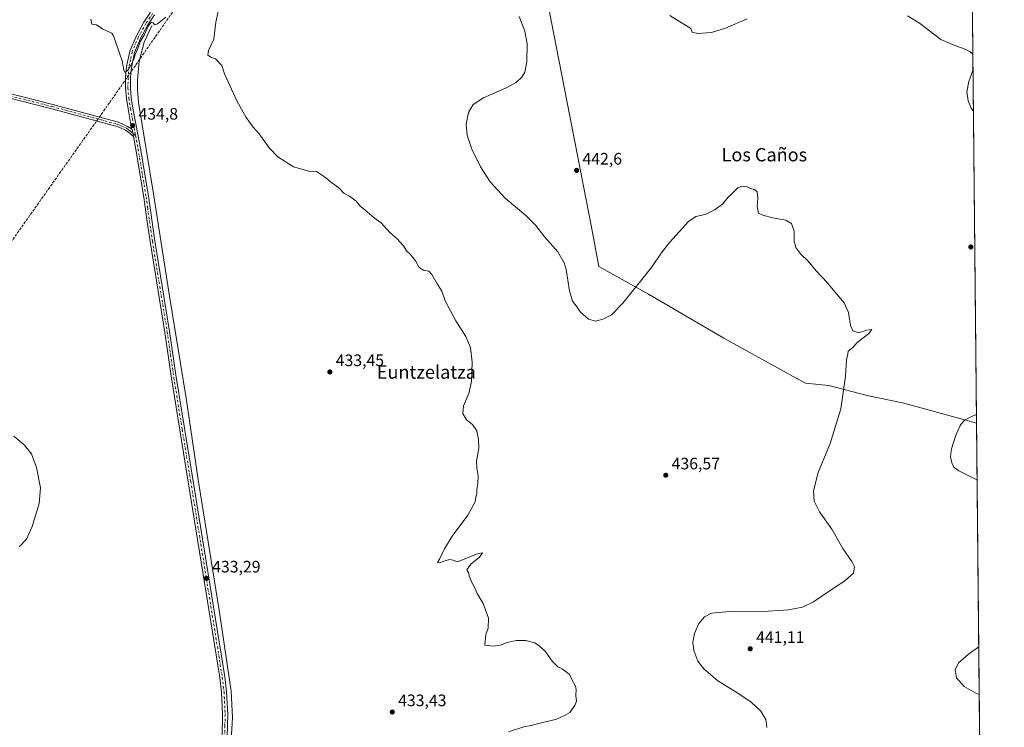
# Model space of a CAD drawing. Units: metres. Extents: x 566693 to 570144, y 4710245 to 4712592.
# Drawn here: x 569543 to 570136, y 4711762 to 4712188 of the extents above; entities that cross this region are included whole.
import ezdxf
from ezdxf.enums import TextEntityAlignment as Align

# ---------------------------------------------------------------- set-up
doc = ezdxf.new("R2010")
doc.units = ezdxf.units.M
doc.header["$MEASUREMENT"] = 0
doc.linetypes.add('DGN Style 3', pattern=[2.307223458686699, 1.648016756204785, -0.6592067024819142])
doc.linetypes.add('DGN Style 4', pattern=[2.6384748266838614, 1.318413404963828, -0.6592067024819142, 0.001648016756204785, -0.6592067024819142])
for name, color, linetype, lineweight in [('Comarca CxS', 21, 'Continuous', 0), ('Comunidad Autónoma CxS', 142, 'Continuous', 0), ('Conducción de hidrocarburos lineal', 6, 'DGN Style 3', 0), ('Corriente natural lineal', 142, 'Continuous', 13), ('Cultivos herbáceos CxS', 92, 'Continuous', 0), ('Curva de nivel normal', 30, 'Continuous', 0), ('Instalación de hidrocarburos Cxs', 135, 'Continuous', 0), ('Municipio', 91, 'Continuous', 13), ('Municipio CxS', 4, 'Continuous', 0), ('Pista no pavimentada Cxs', 111, 'Continuous', 0), ('Pista no pavimentada eje', 91, 'DGN Style 4', 0), ('Provincia CxS', 1, 'Continuous', 0), ('Punto de cota en terreno', 7, 'Continuous', 0), ('Rótulo de punto de cota en terreno', 7, 'Continuous', 0), ('Texto cartográfico', 7, 'Continuous', 0)]:
    doc.layers.add(name, color=color, linetype=linetype, lineweight=lineweight)
doc.styles.add('Style-Arial', font='txt')

# ---------------------------------------------------------------- blocks, each defined once
blk = doc.blocks.new('5PATER')
at = {"layer": 'Instalación de hidrocarburos Cxs', "linetype": 'Continuous', "lineweight": 0}
h = blk.add_hatch(color=51, dxfattribs=at)
edge = h.paths.add_edge_path()
edge.add_ellipse((0, 0), major_axis=(-0.1095731443231308, -0.1110710700762829), ratio=0.9994222409660322, start_angle=0, end_angle=360)

msp = doc.modelspace()

# ---------------------------------------------------------------- linework, layer by layer
at = {"layer": 'Comarca CxS', "color": 21, "linetype": 'Continuous', "lineweight": 0, "flags": 128}
msp.add_lwpolyline([(569015.0492067806, 4710268.0921176), (566714.9700004997, 4710245.449982866), (566692.8400005014, 4712558.699982841), (568814.9027194146, 4712579.602939686), (570113.0400005261, 4712592.389982843), (570119.5540591577, 4711945.108570963), (570122.6509805083, 4711637.377287325), (570136.3200005278, 4710279.129982869), (570020.9000147888, 4710277.993780752)], close=True, dxfattribs=at)
at = {"layer": 'Comunidad Autónoma CxS', "color": 142, "linetype": 'Continuous', "lineweight": 0, "flags": 128}
msp.add_lwpolyline([(569015.0492067806, 4710268.0921176), (566714.9700004997, 4710245.449982866), (566692.8400005014, 4712558.699982841), (568814.9027194146, 4712579.602939686), (570113.0400005261, 4712592.389982843), (570119.5540591577, 4711945.108570963), (570122.6509805083, 4711637.377287325), (570136.3200005278, 4710279.129982869), (570020.9000147888, 4710277.993780752)], close=True, dxfattribs=at)
at = {"layer": 'Conducción de hidrocarburos lineal', "color": 6, "linetype": 'DGN Style 3', "lineweight": 0}
msp.add_polyline3d([(569911.5214999998, 4712590.404999999, 441.8469999999944), (569596.9221999999, 4712138.0272, 434.7820000000065), (569516.1222000001, 4712023.8618, 434.261599999998), (569359.5426000003, 4711833.4946, 441.2551999999997), (569264.9299, 4711720.136700001, 437.2863000000071), (568888.5593999998, 4711261.083699999, 424.9152999999933), (568664.2850000003, 4710988.880000001, 425.0516000000061), (568562.2085999995, 4711060.775699999, 426.0476999999955), (568208.4817000004, 4711321.8189, 428.5004999999946), (568174.7659, 4711354.592700001, 430.0810999999958), (568070.1151999999, 4711460.715399999, 430.7676000000066)], dxfattribs=at)
at = {"layer": 'Corriente natural lineal', "color": 142, "linetype": 'Continuous', "lineweight": 13}
msp.add_polyline3d([(569622.4501, 4712184.380100001, 435.4591999999975), (569617.7500999998, 4712174.550100001, 435.3650999999954), (569614.8101000004, 4712163.130100001, 435.1891000000033), (569613.7401000002, 4712151.850099999, 435.0996000000014), (569613.7801000001, 4712146.0801, 434.9735999999976), (569614.3701, 4712138.100099999, 434.8724999999977), (569623.3800999997, 4712083.220100001, 434.5182000000059), (569633.0500999996, 4712021.5701, 434.1315999999933), (569643.1501000002, 4711959.970100001, 433.8203999999969), (569650.5100999996, 4711909.7401, 433.4223000000056), (569662.9700999996, 4711832.450099999, 433.1138999999966), (569670.2801000001, 4711783.590100001, 432.4796000000061), (569671.0500999996, 4711767.630100001, 432.4107999999979), (569667.7901, 4711712.440099999, 431.8552999999956)], dxfattribs=at)
at = {"layer": 'Cultivos herbáceos CxS', "color": 92, "linetype": 'Continuous', "lineweight": 0, "extrusion": (4.997366026731376e-05, -0.004965782203338196, 0.9999876691788466), "elevation": -22927.91837743685, "flags": 128}
msp.add_lwpolyline([(570113.0170343517, 4712536.638512893), (570122.5419692389, 4711590.176543421)], dxfattribs=at)
at = {"layer": 'Cultivos herbáceos CxS', "color": 92, "linetype": 'Continuous', "lineweight": 0}
msp.add_polyline3d([(568819.3135000002, 4712579.646400001, 455.1931999999942), (570113.04, 4712592.390000001, 445.303899999999), (570136.3200000003, 4710279.130000001, 424.1328999999969), (568611.8317, 4710264.1228, 418.414499999999)], dxfattribs=at)
at = {"layer": 'Curva de nivel normal', "color": 30, "linetype": 'Continuous', "lineweight": 0, "flags": 128}
for points, elevation in [([(569837.4299999997, 4711759.1501), (569847.3099999996, 4711762.300100001), (569850.3099999996, 4711762.690099999), (569855.6500000004, 4711764.100099999), (569866.3099999996, 4711766.7401), (569871.6500000004, 4711769.200099999), (569874.3099999996, 4711770.800100001), (569877.4100000003, 4711775.0101), (569878.3499999996, 4711777.600099999), (569878.1200000001, 4711780.880100001), (569878.1900000004, 4711784.600099999), (569877.8700000001, 4711786.620100001), (569876.6600000003, 4711788.7401), (569874, 4711793.7501), (569871.4199999999, 4711795.840100001), (569869.8399999999, 4711796.9301), (569867.1299999999, 4711798.220100001), (569863.7400000002, 4711801.590100001), (569859.5599999996, 4711807.7301), (569856.2100000001, 4711810.7301), (569853.3099999996, 4711812.6601), (569847.9800000004, 4711814.040100001), (569841.9800000004, 4711814.0701), (569836.6500000004, 4711812.940099999), (569833.3099999996, 4711811.5701), (569828.4100000003, 4711810.710100001), (569824.7000000002, 4711811.0601), (569823.0700000003, 4711811.340100001), (569823.8399999999, 4711817.7301), (569825.1299999999, 4711821.4301), (569825.3600000005, 4711827.5801), (569822.1900000004, 4711836.280099999), (569818.5199999996, 4711842.440099999), (569816.79, 4711846.540100001), (569815.1799999997, 4711849.440099999), (569814.5499999998, 4711851.300100001), (569813.8099999996, 4711852.5601), (569813.5099999999, 4711854.590100001), (569812.3899999997, 4711856.6501), (569814.7000000002, 4711860.040100001), (569819.8899999997, 4711864.350099999), (569821.8600000005, 4711866.850099999), (569819.0899999999, 4711866.440099999), (569806.6500000004, 4711861.5601), (569804.04, 4711862.460100001), (569801.9100000003, 4711862.850099999), (569798.3799999999, 4711861.920100001), (569795.9800000004, 4711860.9301), (569794.6500000004, 4711861.0601), (569796.1100000005, 4711863.520099999), (569798.8200000003, 4711869.350099999), (569803.5, 4711876.950099999), (569812.8899999997, 4711889.5101), (569817.2999999998, 4711897.6601), (569817.7699999996, 4711900.4301), (569818.3200000003, 4711902.6601), (569818.2800000003, 4711905.0701), (569819, 4711908.7401), (569819.2300000004, 4711913.0701), (569818.4400000004, 4711918.0701), (569818.0700000003, 4711922.120100001), (569819.5999999996, 4711929.9301), (569819.2800000003, 4711935.120100001), (569818.4199999999, 4711940.370100001), (569815.6500000004, 4711944.2501), (569812.1900000004, 4711947.040100001), (569809.9400000004, 4711950.7401), (569810.4000000004, 4711955.520099999), (569813.5, 4711962.850099999), (569815.1900000004, 4711970.140100001), (569815.4600000001, 4711981.6601), (569814.4299999997, 4711990.520099999), (569811.7599999999, 4711997.1601), (569805.6200000001, 4712006.7401), (569799.2000000002, 4712018.7501), (569797.2199999997, 4712024.460100001), (569794.2300000004, 4712029.380100001), (569791.2199999997, 4712034.6601), (569789.3399999999, 4712036.5001), (569786.2000000002, 4712037.1801), (569783.5800000001, 4712038.800100001), (569781.3399999999, 4712042.780099999), (569778.2300000004, 4712046.870100001), (569775.9900000002, 4712048.880100001), (569774.0899999999, 4712051.860099999), (569770.2199999997, 4712056.3201), (569765.8600000005, 4712059.960100001), (569760.6600000003, 4712065.7601), (569756.3799999999, 4712068.7601), (569750.8099999996, 4712073.440099999), (569747.9699999997, 4712075.670100001), (569745.5300000003, 4712078.720100001), (569741.5300000003, 4712081.7301), (569738.1900000004, 4712083.6501), (569735.1799999997, 4712086.840100001), (569730.0800000001, 4712090.420100001), (569727.0800000001, 4712092.9001), (569721.6299999999, 4712096.6801), (569717.0199999996, 4712096.860099999), (569707.8399999999, 4712099.470100001), (569698.4600000001, 4712105.350099999), (569693.2000000002, 4712110.840100001), (569687.0499999998, 4712119.210100001), (569683.54, 4712123.300100001), (569679.2999999998, 4712129.0801), (569673.6399999997, 4712139.090100001), (569668.4600000001, 4712150.5701), (569666.1600000003, 4712155.390100001), (569664.5999999996, 4712160.4901), (569660.7800000003, 4712164.440099999), (569657.9900000002, 4712165.5001), (569656.0999999996, 4712166.690099999), (569656.5499999998, 4712169.470100001), (569659.7599999999, 4712176.2501), (569661.0599999996, 4712186.5101), (569662.3300000001, 4712192.9801)], 435), ([(569630.8300000001, 4712189.610099999), (569625.8600000005, 4712185.610099999), (569624.0099999999, 4712184.880100001), (569623.3099999996, 4712186.0701), (569622.1399999997, 4712186.5601), (569620.2199999997, 4712184.1501), (569617.9699999997, 4712179.090100001), (569615.4600000001, 4712174.7601), (569613.8899999997, 4712170.7601), (569612.3099999996, 4712167.090100001), (569611.3099999996, 4712163.7601), (569608.2999999998, 4712157.9901), (569606.2599999999, 4712156.340100001), (569605.6299999999, 4712157.6601), (569604.5, 4712163.210100001), (569599.3799999999, 4712178.4301), (569598.2699999996, 4712179.890100001), (569592.9400000004, 4712182.4001), (569589.1399999997, 4712184.940099999), (569586.1799999997, 4712185.3201), (569585.5599999996, 4712188.360099999)], 435), ([(569993.2300000004, 4711761.7501), (569992.5, 4711766.5001), (569989.4900000002, 4711771.530099999), (569983.7800000003, 4711776.960100001), (569975.0899999999, 4711782.8301), (569963.5599999996, 4711789.8301), (569955.0999999996, 4711797.0001), (569951.6600000003, 4711801.590100001), (569949.2400000002, 4711808.120100001), (569948.5300000003, 4711813.130100001), (569949.4900000002, 4711818.270099999), (569952.1200000001, 4711824.4101), (569955.5899999999, 4711828.440099999), (569959.8799999999, 4711830.5801), (569970.9000000004, 4711831.600099999), (569994.1699999999, 4711831.8301), (570006.2199999997, 4711832.5601), (570014.6900000004, 4711834.2401), (570021.2000000002, 4711837.290100001), (570029.4600000001, 4711843.0601), (570040.1799999997, 4711850.0601), (570045.4500000002, 4711854.7301), (570046.0700000003, 4711858.4001), (570044.3899999997, 4711861.7301), (570039, 4711869.540100001), (570032.2999999998, 4711881.220100001), (570024.8399999999, 4711891.590100001), (570021.6799999997, 4711898.090100001), (570021.2300000004, 4711904.3201), (570024.1900000004, 4711915.270099999), (570031.4299999997, 4711932.850099999), (570037.8300000001, 4711953.5801), (570040.6600000003, 4711973.4101), (570041.1399999997, 4711982.890100001), (570042.04, 4711986.800100001), (570042.2699999996, 4711988.470100001), (570043.8499999996, 4711989.5101), (570045.2199999997, 4711990.880100001), (570047.5499999998, 4711993.6501), (570054.4900000002, 4711998.770099999), (570056.5099999999, 4712001.520099999), (570053.5, 4712000.9901), (570048.4400000004, 4711999.5101), (570045.0700000003, 4712000.690099999), (570043.6600000003, 4712003.860099999), (570042.4500000002, 4712011.690099999), (570039.8200000003, 4712017.420100001), (570034.0700000003, 4712024.140100001), (570029.5, 4712029.700099999), (570023, 4712036.7601), (570018.0300000003, 4712042.5701), (570013.6299999999, 4712046.8301), (570010.6500000004, 4712050.850099999), (570009.6200000001, 4712054.720100001), (570009.7400000002, 4712060.6801), (570008.04, 4712065.290100001), (570004.6600000003, 4712067.3201), (569996.6600000003, 4712068.6601), (569990.6600000003, 4712070.360099999), (569988.1399999997, 4712071.5701), (569987.2599999999, 4712075.6801), (569987.7100000001, 4712080.5701), (569987.2699999996, 4712084.3101), (569985.7699999996, 4712085.860099999), (569983.3200000003, 4712086.3101), (569980.8600000005, 4712087.4901), (569978.1600000003, 4712087.8101), (569975.6600000003, 4712086.7401), (569972.3200000003, 4712083.380100001), (569969.7699999996, 4712081.140100001), (569966.5499999998, 4712077.040100001), (569962.0099999999, 4712073.7601), (569955.9900000002, 4712070.7501), (569950.2800000003, 4712069.4101), (569945.9299999997, 4712066.540100001), (569934.7800000003, 4712054.130100001), (569930.1399999997, 4712048.200099999), (569923.3899999997, 4712038.6601), (569906.3399999999, 4712017.370100001), (569899.4500000002, 4712010.360099999), (569894.3099999996, 4712007.670100001), (569889.9800000004, 4712006.470100001), (569885.6500000004, 4712007.610099999), (569880.8499999996, 4712011.9101), (569878.7300000004, 4712014.9801), (569875.9600000001, 4712018.5001), (569874.1699999999, 4712024.690099999), (569872.29, 4712037.670100001), (569871.0499999998, 4712041.610099999), (569867.2199999997, 4712048.190099999), (569859.2599999999, 4712056.9901), (569853.8799999999, 4712064.140100001), (569847.9800000004, 4712070.040100001), (569835.4900000002, 4712080.5701), (569826.4199999999, 4712090.420100001), (569820.5300000003, 4712099.4001), (569815.3799999999, 4712110.110099999), (569812.5, 4712118.5101), (569811.9400000004, 4712125.110099999), (569813.2699999996, 4712132.140100001), (569816.1500000004, 4712136.880100001), (569822.3099999996, 4712140.9901), (569835.6500000004, 4712146.8201), (569841.9800000004, 4712150.140100001), (569845.5300000003, 4712153.340100001), (569847.2800000003, 4712156.5101), (569848.4100000003, 4712162.690099999), (569848.6600000003, 4712173.520099999), (569847.2800000003, 4712181.170100001), (569843.8799999999, 4712190.0601)], 440), ([(569934.7599999999, 4712190.4901), (569943.1399999997, 4712185.2601), (569947.4000000004, 4712182.790100001), (569948.1799999997, 4712180.610099999), (569951.6500000004, 4712179.6601), (569959.7599999999, 4712180.4301), (569968.3200000003, 4712182.860099999), (569981.3200000003, 4712188.4901)], 445), ([(570077.9699999997, 4712190.390100001), (570085.2000000002, 4712185.920100001), (570098, 4712176.210100001), (570106.5, 4712172.590100001), (570111.75, 4712170.6501), (570115.6699999999, 4712168.790100001), (570117.3178000003, 4712167.321599999)], 445), ([(570117.4176000003, 4712157.400900001), (570114.9400000004, 4712150.890100001), (570113.6399999997, 4712144.540100001), (570114.6200000001, 4712139.0801), (570116.3399999999, 4712134.7501), (570117.6645000001, 4712132.864600001)], 445), ([(570119.5034999996, 4711950.135399999), (570117.1900000004, 4711949.290100001), (570112.3300000001, 4711946.7301), (570109.79, 4711943.620100001), (570106.8200000003, 4711937.170100001), (570104.4199999999, 4711929.530099999), (570103.9500000002, 4711924.7401), (570104.6500000004, 4711921.040100001), (570105.9800000004, 4711918.5801), (570108.9900000002, 4711916.210100001), (570119.7800000003, 4711910.8101), (570119.8998999996, 4711910.744899999)], 445), ([(569539.3099999996, 4711937.2501), (569545.4500000002, 4711931.870100001), (569549.9299999997, 4711926.540100001), (569552.9500000002, 4711918.390100001), (569555.2400000002, 4711906.120100001), (569554.5300000003, 4711896.710100001), (569550.3300000001, 4711882.7401), (569546.8300000001, 4711875.200099999), (569542.4299999997, 4711870.460100001)], 435), ([(570120.9112, 4711810.249600001), (570114.7300000004, 4711805.940099999), (570108.7100000001, 4711800.630100001), (570106.6500000004, 4711796.470100001), (570107.4900000002, 4711791.5101), (570112.0300000003, 4711786.4301), (570119.1399999997, 4711782.3201), (570121.1995000001, 4711781.607799999)], 445)]:
    msp.add_lwpolyline(points, dxfattribs=dict(at, elevation=elevation))
at = {"layer": 'Municipio', "color": 91, "linetype": 'Continuous', "lineweight": 13, "flags": 128}
msp.add_lwpolyline([(570119.5540591604, 4711945.108570964), (570113.8770000001, 4711946.644000002), (570074.8550000008, 4711957.195999999), (570054.4880000001, 4711961.537000001), (570030.5480000013, 4711967.616000001), (570016.5560000016, 4711969.108), (570011.7100000008, 4711971.726000002), (570011.0820000003, 4711972.063999998), (570010.8520000001, 4711972.189000002), (569967.1760000021, 4711996.118), (569921.7390000016, 4712022.791999999), (569902.2870000012, 4712033.580000001), (569891.8810000016, 4712039.352), (569887.5210000006, 4712063.067000002), (569853.2570000003, 4712238.177)], dxfattribs=at)
msp.add_lwpolyline([(570119.5540591604, 4711945.108570964), (570113.8770000001, 4711946.644000002), (570074.8550000008, 4711957.195999999), (570054.4880000001, 4711961.537000001), (570030.5480000013, 4711967.616000001), (570016.5560000016, 4711969.108), (570011.7100000008, 4711971.726000002), (570011.0820000003, 4711972.063999998), (570010.8520000001, 4711972.189000002), (569967.1760000021, 4711996.118), (569921.7390000016, 4712022.791999999), (569902.2870000012, 4712033.580000001), (569891.8810000016, 4712039.352), (569887.5210000006, 4712063.067000002), (569853.2570000003, 4712238.177)], dxfattribs=at)
at = {"layer": 'Municipio CxS', "color": 4, "linetype": 'Continuous', "lineweight": 0, "flags": 128}
for points in [[(570113.0400005261, 4712592.389982843), (570119.5540591577, 4711945.108570963), (570113.8769999996, 4711946.644), (570074.8550000002, 4711957.196), (570054.4879999995, 4711961.537), (570030.5480000008, 4711967.616000001), (570016.5559999989, 4711969.107999999), (570011.7100000002, 4711971.726000001), (570011.0819999997, 4711972.063999998), (570010.8519999996, 4711972.189), (569967.1759999992, 4711996.118000001), (569921.739000001, 4712022.791999999), (569902.2870000006, 4712033.58), (569891.881000001, 4712039.351999999), (569887.5210000002, 4712063.067000001), (569853.2569999998, 4712238.176999999)], [(569853.2569999998, 4712238.176999999), (569887.5210000002, 4712063.067000001), (569891.881000001, 4712039.351999999), (569902.2870000006, 4712033.58), (569921.739000001, 4712022.791999999), (569967.1759999992, 4711996.118000001), (570010.8519999996, 4711972.189), (570011.0819999997, 4711972.063999998), (570011.7100000002, 4711971.726000001), (570016.5559999989, 4711969.107999999), (570030.5480000008, 4711967.616000001), (570054.4879999995, 4711961.537), (570074.8550000002, 4711957.196), (570113.8769999996, 4711946.644), (570119.5540591577, 4711945.108570963), (570122.6509805083, 4711637.377287325)]]:
    msp.add_lwpolyline(points, dxfattribs=at)
at = {"layer": 'Pista no pavimentada Cxs', "color": 111, "linetype": 'Continuous', "lineweight": 0, "extrusion": (-0.05936050571132344, -0.02091568476672655, 0.9980174670277243), "elevation": -131935.5251333879, "flags": 128}
msp.add_lwpolyline([(-4255014.228414533, 2099047.482397926), (-4255013.674962997, 2099047.599974789), (-4255009.362792075, 2099046.927880016)], dxfattribs=at)
msp.add_lwpolyline([(-4255014.228414533, 2099047.482397926), (-4255013.674962997, 2099047.599974789), (-4255009.362792075, 2099046.927880016)], dxfattribs=at)
at = {"layer": 'Pista no pavimentada Cxs', "color": 111, "linetype": 'Continuous', "lineweight": 0}
for points in [[(569664.7901, 4711756.1601, 432.482600000003), (569665.1001000004, 4711769.530099999, 432.656799999997), (569664.4001000002, 4711782.890100001, 432.8542000000016), (569663.3800999997, 4711791.7501, 432.8160999999964), (569644.3501000004, 4711909.6601, 433.6095999999961), (569634.2801000001, 4711972.1801, 434.0274999999965), (569630.2801000001, 4711999.720100001, 434.3129999999946), (569621.3300999999, 4712054.4001, 434.4541999999929), (569619.4501, 4712067.640100001, 434.5754000000015), (569617.5301000001, 4712081.210100001, 434.608699999997), (569612.7100999998, 4712109.960100001, 434.8015000000014), (569611.2803999997, 4712117.620200001, 434.9174999999959), (569610.4801000003, 4712121.9101, 434.959799999997), (569610.1854999998, 4712122.393100001, 434.9523999999947), (569608.1801000005, 4712134.2601, 435.0179000000062), (569607.1101000002, 4712140.550100001, 435.059500000003), (569606.5900999998, 4712146.920100001, 435.1282999999967), (569606.6300999997, 4712153.3101, 435.2146999999969), (569607.2301000003, 4712159.6801, 435.3024000000005), (569609.1601, 4712169.0601, 435.3886000000057), (569612.9200999998, 4712178.020099999, 435.499100000001), (569617.6001000004, 4712186.530099999, 435.6068999999989), (569621.6801000005, 4712192.5601, 435.6533000000054)], [(569610.1854999998, 4712122.393100001, 434.9523999999947), (569608.1801000005, 4712134.2601, 435.0179000000062), (569607.1101000002, 4712140.550100001, 435.059500000003), (569606.5900999998, 4712146.920100001, 435.1282999999967), (569606.6300999997, 4712153.3101, 435.2146999999969), (569607.2301000003, 4712159.6801, 435.3024000000005), (569609.1601, 4712169.0601, 435.3886000000057), (569612.9200999998, 4712178.020099999, 435.499100000001), (569617.6001000004, 4712186.530099999, 435.6068999999989), (569621.6801000005, 4712192.5601, 435.6533000000054)], [(569624.1101000002, 4712190.970100001, 435.5106999999989), (569620.0800999999, 4712185.0101, 435.6355999999942), (569615.5401, 4712176.7501, 435.6940999999933), (569611.9501, 4712168.200099999, 435.6374000000069), (569610.1001000004, 4712159.2501, 435.5334000000003), (569609.5301000001, 4712153.170100001, 435.4082000000053), (569609.4901000002, 4712147.030099999, 435.3574999999983), (569609.9901000002, 4712140.9101, 435.3335999999982), (569611.0401, 4712134.7501, 435.2056000000011), (569615.5701000001, 4712110.460100001, 435.0439000000042), (569620.4001000002, 4712081.6501, 434.7929000000004), (569624.2001, 4712054.840100001, 434.5442999999942), (569633.1401000004, 4712000.1601, 434.3956999999937), (569637.1501000002, 4711972.620100001, 434.1646999999939), (569647.4001000002, 4711910.1501, 433.7958999999974), (569666.4301000005, 4711792.170100001, 432.9410999999964), (569667.4700999996, 4711783.1501, 433.2200000000012), (569668.1801000005, 4711769.5801, 432.8153000000021), (569667.8701, 4711755.9901, 432.6352999999945)], [(569624.1101000002, 4712190.970100001, 435.5106999999989), (569620.0800999999, 4712185.0101, 435.6355999999942), (569615.5401, 4712176.7501, 435.6940999999933), (569611.9501, 4712168.200099999, 435.6374000000069), (569610.1001000004, 4712159.2501, 435.5334000000003), (569609.5301000001, 4712153.170100001, 435.4082000000053), (569609.4901000002, 4712147.030099999, 435.3574999999983), (569609.9901000002, 4712140.9101, 435.3335999999982), (569611.0401, 4712134.7501, 435.2056000000011), (569615.5701000001, 4712110.460100001, 435.0439000000042), (569620.4001000002, 4712081.6501, 434.7929000000004), (569624.2001, 4712054.840100001, 434.5442999999942), (569633.1401000004, 4712000.1601, 434.3956999999937), (569637.1501000002, 4711972.620100001, 434.1646999999939), (569647.4001000002, 4711910.1501, 433.7958999999974), (569666.4301000005, 4711792.170100001, 432.9410999999964), (569667.4700999996, 4711783.1501, 433.2200000000012), (569668.1801000005, 4711769.5801, 432.8153000000021), (569667.8701, 4711755.9901, 432.6352999999945)], [(569500.2301000003, 4712152.800100001, 434.7764000000025), (569562.7401000002, 4712136.970100001, 434.6431000000011), (569601.5401, 4712126.4901, 434.7535000000062), (569604.1501000002, 4712125.620100001, 434.8041999999987), (569607.8000999996, 4712123.800100001, 434.8625000000029), (569610.1854999998, 4712122.393100001, 434.9523999999947), (569610.4801000003, 4712121.9101, 434.959799999997), (569611.2803999997, 4712117.620200001, 434.9174999999959), (569608.5201000003, 4712120.110099999, 434.8794999999955), (569606.4600999998, 4712121.5001, 434.8246999999974), (569603.1300999997, 4712123.1601, 434.7786999999954), (569600.7701000003, 4712123.950099999, 434.7437999999966), (569562.0701000001, 4712134.4001, 434.6676000000007), (569499.5701000001, 4712150.2301, 434.8193000000028)], [(569500.2301000003, 4712152.800100001, 434.7764000000025), (569562.7401000002, 4712136.970100001, 434.6431000000011), (569601.5401, 4712126.4901, 434.7535000000062), (569604.1501000002, 4712125.620100001, 434.8041999999987), (569607.8000999996, 4712123.800100001, 434.8625000000029), (569610.1854999998, 4712122.393100001, 434.9523999999947)], [(569611.2805000005, 4712117.620100001, 434.9174999999959), (569608.5201000003, 4712120.110099999, 434.8794999999955), (569606.4600999998, 4712121.5001, 434.8246999999974), (569603.1300999997, 4712123.1601, 434.7786999999954), (569600.7701000003, 4712123.950099999, 434.7437999999966), (569562.0701000001, 4712134.4001, 434.6676000000007), (569499.5701000001, 4712150.2301, 434.8193000000028)], [(569647.7600999996, 4711511.940099999, 429.6791999999987), (569647.8701, 4711514.4901, 429.6947999999975), (569652.9801000003, 4711589.780099999, 430.4738999999972), (569658.8101000004, 4711668.1801, 431.4668999999994), (569664.0201000003, 4711747.270099999, 432.3855999999942), (569664.7901, 4711756.1601, 432.482600000003), (569665.1001000004, 4711769.530099999, 432.656799999997), (569664.4001000002, 4711782.890100001, 432.8542000000016), (569663.3800999997, 4711791.7501, 432.8160999999964), (569644.3501000004, 4711909.6601, 433.6095999999961), (569634.2801000001, 4711972.1801, 434.0274999999965), (569630.2801000001, 4711999.720100001, 434.3129999999946), (569621.3300999999, 4712054.4001, 434.4541999999929), (569619.4501, 4712067.640100001, 434.5754000000015), (569617.5301000001, 4712081.210100001, 434.608699999997), (569612.7100999998, 4712109.960100001, 434.8015000000014), (569611.2805000005, 4712117.620100001, 434.9174999999959)]]:
    msp.add_polyline3d(points, dxfattribs=at)
at = {"layer": 'Pista no pavimentada eje', "color": 91, "linetype": 'DGN Style 4', "lineweight": 0}
for points in [[(569622.8951000003, 4712191.765100001, 435.5911000000052), (569618.8400999998, 4712185.770099999, 435.6227999999974), (569614.2301000003, 4712177.3851, 435.6021999999939), (569610.5551000005, 4712168.630100001, 435.5099000000046), (569609.5900999998, 4712163.940099999, 435.4416999999958), (569608.6651, 4712159.465100001, 435.4168000000063), (569608.0800999999, 4712153.2401, 435.3194999999978), (569608.0401, 4712146.975099999, 435.2372999999934), (569608.5500999996, 4712140.7301, 435.1842999999935), (569609.6101000002, 4712134.505100001, 435.1089000000065), (569610.7600999996, 4712128.3301, 435.0779000000039), (569612.6567000002, 4712118.161499999, 434.9527999999991)], [(569499.9001000002, 4712151.515100001, 434.7921000000061), (569562.4051000001, 4712135.6851, 434.6523000000016), (569601.1551000001, 4712125.220100001, 434.7482000000019), (569603.6401000004, 4712124.390100001, 434.7896999999939), (569607.1300999997, 4712122.6501, 434.8274999999995), (569608.1601, 4712121.9551, 434.8622999999934), (569609.4200999998, 4712121.0825, 434.9110999999976), (569612.6567000002, 4712118.161499999, 434.9527999999991)], [(569612.6567000002, 4712118.161499999, 434.9527999999991), (569614.1401000004, 4712110.210100001, 434.9229999999953), (569618.9650999998, 4712081.4301, 434.7027999999991), (569619.9250999996, 4712074.645099999, 434.7053000000015), (569621.8251, 4712061.2401, 434.6092000000062), (569622.7651000004, 4712054.620100001, 434.5225999999967), (569627.2401000002, 4712027.280099999, 434.5342999999993), (569631.7100999998, 4711999.940099999, 434.3861000000034), (569633.7150999998, 4711986.170100001, 434.1919000000053), (569635.7150999998, 4711972.4001, 434.0970999999991), (569640.7500999998, 4711941.140100001, 433.7860999999976), (569645.8750999998, 4711909.905099999, 433.7029000000039), (569655.3901000004, 4711850.950099999, 433.4692000000068), (569664.9051000001, 4711791.960100001, 432.882500000007), (569665.9351000004, 4711783.020099999, 433.0381000000052), (569666.6401000004, 4711769.5551, 432.7847000000039), (569666.4851000002, 4711762.7601, 432.692200000005), (569666.3300999999, 4711756.075099999, 432.5838999999978)]]:
    msp.add_polyline3d(points, dxfattribs=at)
at = {"layer": 'Provincia CxS', "color": 1, "linetype": 'Continuous', "lineweight": 0, "flags": 128}
msp.add_lwpolyline([(569015.0492067806, 4710268.0921176), (566714.9700004997, 4710245.449982866), (566692.8400005014, 4712558.699982841), (568814.9027194146, 4712579.602939686), (570113.0400005261, 4712592.389982843), (570119.5540591577, 4711945.108570963), (570122.6509805083, 4711637.377287325), (570136.3200005278, 4710279.129982869), (570020.9000147888, 4710277.993780752)], close=True, dxfattribs=at)

# ---------------------------------------------------------------- block references
at = {"layer": 'Punto de cota en terreno', "color": 7, "linetype": 'Continuous', "lineweight": 0, "xscale": 10, "yscale": 10, "zscale": 10}
for p in [(569610.8600000005, 4712124.32, 434.8000000000029), (569878.5, 4712097.27, 442.6000000000058), (570116.1100000005, 4712051.130000001, 441.9600000000065), (569729.7599999999, 4711975.850000001, 433.4499999999971), (569932.2400000002, 4711913.640000001, 436.570000000007), (569655.2699999996, 4711851.550000001, 433.2899999999936), (569983.1600000003, 4711809.100000001, 441.1100000000006), (569767.3799999999, 4711770.99, 433.429999999993)]:
    msp.add_blockref('5PATER', p, dxfattribs=at)

# ---------------------------------------------------------------- texts
at = {"layer": 'Rótulo de punto de cota en terreno', "color": 7, "linetype": 'Continuous', "lineweight": 0, "style": 'Style-Arial'}
for s, p in [('434,8', (569614.3877999998, 4712127.847800001)), ('442,6', (569882.0278000003, 4712100.797800001)), ('433,45', (569733.2878000002, 4711979.377800001)), ('436,57', (569935.7677999996, 4711917.1678)), ('433,29', (569658.7977999998, 4711855.0778)), ('441,11', (569986.6878000004, 4711812.627800001)), ('433,43', (569770.9078000002, 4711774.5178))]:
    msp.add_text(s, height=7.000000000000002, dxfattribs=at).set_placement(p)
at = {"layer": 'Texto cartográfico', "color": 7, "linetype": 'Continuous', "lineweight": 0, "style": 'Style-Arial'}
for s, p in [('Los Caños', (569991.6621646341, 4712106.710150001)), ('Euntzelatza', (569787.9254707317, 4711975.800150001))]:
    msp.add_text(s, height=8, dxfattribs=at).set_placement(p, align=Align.MIDDLE_CENTER)

doc.saveas('drawing.dxf')
